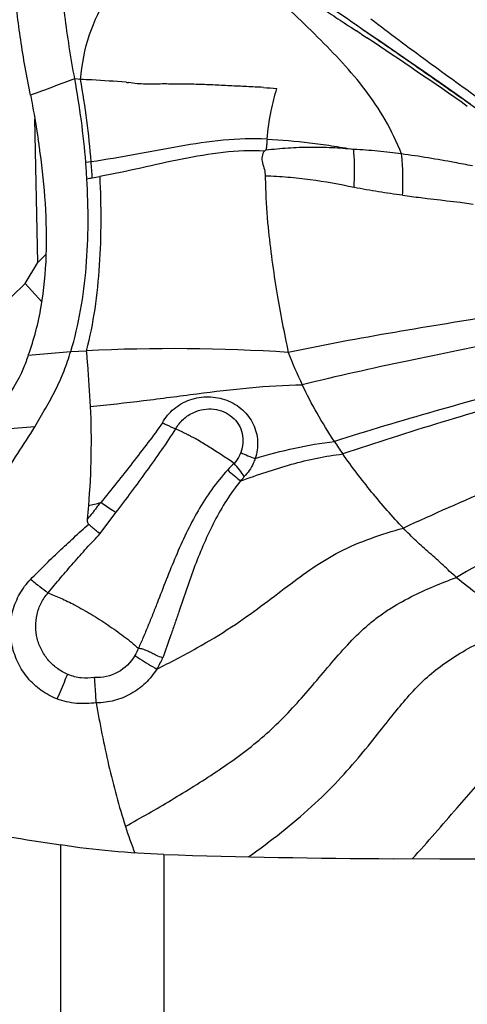
# Model space of a CAD drawing. Units: millimetres. Extents: x 0 to 594, y 0 to 420.
# Drawn here: x 451 to 454, y 235 to 241 of the extents above; entities that cross this region are included whole.
import ezdxf
from ezdxf.enums import TextEntityAlignment as Align

# ---------------------------------------------------------------- set-up
doc = ezdxf.new("R2010")
doc.units = ezdxf.units.MM
doc.header["$LTSCALE"] = 32.67
doc.layers.get('0').update_dxf_attribs({"linetype": 'CONTINUOUS'})
for name, color, linetype in [('607078340-000_CL', 7, 'CONTINUOUS'), ('607089582-000_DIM', 7, 'CONTINUOUS'), ('607089583-000_CL', 7, 'CONTINUOUS'), ('607089583-000_DIM', 7, 'CONTINUOUS')]:
    doc.layers.add(name, color=color, linetype=linetype)
doc.styles.get("Standard").update_dxf_attribs({"font": 'TXT.SHX', "width": 0.7})
doc.styles.add('TEXTSTYLE_3', font='TXT.SHX', dxfattribs={"width": 0.6})
doc.dimstyles.new('DIMSTYLE_2', dxfattribs={"dimtxt": 3.5, "dimasz": 3.5, "dimexe": 1.5, "dimexo": 0, "dimgap": 0.875, "dimtad": 1, "dimdec": 3, "dimlfac": 0.5, "dimdsep": 46, "dimtxsty": 'STANDARD', "dimblk": '_FILLED', "dimblk1": '_FILLED', "dimblk2": '_FILLED', "dimcen": 0.09, "dimclrt": 2, "dimadec": 3, "dimazin": 2, "dimtp": 0.1, "dimtm": 0.1, "dimtfac": 1, "dimtdec": 3, "dimtofl": 0, "dimtmove": 0, "dimatfit": 3, "dimldrblk": '_FILLED', "dimfxl": 1, "dimtolj": 1, "dimarcsym": 0})
doc.dimstyles.new('DIMSTYLE_3', dxfattribs={"dimtxt": 3.5, "dimasz": 3.5, "dimexe": 1.5, "dimexo": 0, "dimgap": 0.875, "dimtad": 1, "dimdec": 3, "dimlfac": 0.5, "dimdsep": 46, "dimtxsty": 'STANDARD', "dimblk": '_FILLED', "dimblk1": '_FILLED', "dimblk2": '_FILLED', "dimcen": 0.09, "dimclrt": 2, "dimadec": 3, "dimazin": 2, "dimtol": 1, "dimtm": 0.5, "dimtfac": 0.6, "dimtdec": 3, "dimtofl": 0, "dimtmove": 0, "dimatfit": 3, "dimldrblk": '_FILLED', "dimfxl": 1, "dimtolj": 1, "dimarcsym": 0})

# ---------------------------------------------------------------- blocks, each defined once
blk = doc.blocks.new('_FILLED')
at = {"color": 0, "linetype": 'BYBLOCK'}
blk.add_solid([(0, 0), (-1, 0.125), (-1, -0.125)], dxfattribs=at)
blk = doc.blocks.new('*D2')
at = {"layer": '607089582-000_DIM', "color": 3, "linetype": 'CONTINUOUS'}
for p, q in [((315.327, 235.7572), (315.327, 297.0002)), ((477.327, 248.6442), (477.327, 297.0002)), ((315.327, 295.5002), (396.327, 295.5002)), ((477.327, 295.5002), (396.327, 295.5002))]:
    blk.add_line(p, q, dxfattribs=at)
at = {"layer": '607089582-000_DIM', "color": 3, "linetype": 'CONTINUOUS', "xscale": 3.5, "yscale": 3.5, "zscale": 3.5, "rotation": 180}
blk.add_blockref('_FILLED', (315.327, 295.5002), dxfattribs=at)
at = {"layer": '607089582-000_DIM', "color": 3, "linetype": 'CONTINUOUS', "xscale": 3.5, "yscale": 3.5, "zscale": 3.5}
blk.add_blockref('_FILLED', (477.327, 295.5002), dxfattribs=at)
at = {"layer": '607089582-000_DIM', "color": 2, "linetype": 'CONTINUOUS', "style": 'TEXTSTYLE_3'}
for s, width, p in [(' 0', 0.785714, (397.427, 299.3502)), ('-0.5', 0.696429, (398.702, 296.5502))]:
    blk.add_text(s, height=2.1, dxfattribs=dict(at, width=width)).set_placement(p, align=Align.CENTER)
at = {"layer": '607089582-000_DIM', "color": 2, "linetype": 'CONTINUOUS', "width": 0.678571}
blk.add_text('81', height=3.5, dxfattribs=at).set_placement((393.402, 297.2502), align=Align.CENTER)
blk = doc.blocks.new('*D4')
at = {"layer": '607089583-000_DIM', "color": 3, "linetype": 'CONTINUOUS'}
for p, q in [((416.827, 235.7905), (416.827, 277.5399)), ((476.827, 248.4462), (476.827, 277.5399)), ((416.827, 276.0399), (446.827, 276.0399)), ((476.827, 276.0399), (446.827, 276.0399))]:
    blk.add_line(p, q, dxfattribs=at)
at = {"layer": '607089583-000_DIM', "color": 3, "linetype": 'CONTINUOUS', "xscale": 3.5, "yscale": 3.5, "zscale": 3.5, "rotation": 180}
blk.add_blockref('_FILLED', (416.827, 276.0399), dxfattribs=at)
at = {"layer": '607089583-000_DIM', "color": 3, "linetype": 'CONTINUOUS', "xscale": 3.5, "yscale": 3.5, "zscale": 3.5}
blk.add_blockref('_FILLED', (476.827, 276.0399), dxfattribs=at)
at = {"layer": '607089583-000_DIM', "color": 2, "linetype": 'CONTINUOUS', "insert": (446.827, 280.4149), "char_height": 3.5, "width": 7.875, "attachment_point": 2, "line_spacing_factor": 0.9}
blk.add_mtext('30', dxfattribs=at)

msp = doc.modelspace()

# ---------------------------------------------------------------- linework, layer by layer
at = {"layer": '607078340-000_CL', "color": 9, "linetype": 'CONTINUOUS'}
for p, q in [((453.0688, 241.286), (453.1063, 241.2615)), ((453.1414, 241.2383), (453.1764, 241.2151)), ((451.3441, 240.3903), (451.3082, 240.3858)), ((450.9264, 239.1052), (451.2083, 239.1285)), ((451.2083, 239.1285), (451.3112, 239.1339)), ((450.9703, 238.6273), (450.6095, 238.5983)), ((451.4034, 237.9176), (451.5088, 238.0574))]:
    msp.add_line(p, q, dxfattribs=at)
at = {"layer": '607078340-000_CL', "color": 7, "linetype": 'CONTINUOUS'}
for p, q in [((453.1396, 241.2777), (453.2464, 241.2039)), ((453.1503, 241.2703), (453.1593, 241.2641)), ((451.2736, 240.9382), (451.2351, 240.9423)), ((453.8365, 240.7933), (453.914, 240.7386))]:
    msp.add_line(p, q, dxfattribs=at)
msp.add_lwpolyline([(453.8636, 240.7745), (453.7605, 240.847), (453.6575, 240.9191), (453.5544, 240.9909), (453.4515, 241.0623), (453.3488, 241.1332), (453.2464, 241.2039)], dxfattribs=at)
at = {"layer": '607078340-000_CL', "color": 9, "linetype": 'CONTINUOUS'}
for centre, radius, start, end in [((444.465, 228.1189), 15.7289, 56.52178, 56.67485), ((436.4739, 216.0584), 30.1966, 54.88509, 56.41826), ((473.8368, 179.9579), 65.038, 110.335389, 110.61173), ((453.3074, 252.4181), 11.5623, 265.93796, 266.38259), ((446.1859, 239.9836), 5.1742, 3.32168, 4.50923), ((450.8437, 243.3312), 3.0898, 278.78552, 279.45756), ((450.7748, 243.7433), 3.5077, 279.46244, 280.27841), ((451.8818, 227.2437), 11.9039, 86.2794, 92.74763), ((452.7129, 239.2303), 0.8594, 244.15391, 251.05289), ((453.2284, 237.4123), 1.3477, 133.8123, 136.46193), ((453.0715, 239.2211), 1.203, 227.03566, 232.40154), ((448.8019, 248.6984), 10.891, 283.39732, 283.84208), ((451.3577, 237.2824), 0.4997, 327.82291, 337.46399), ((451.3204, 237.2895), 0.3355, 246.21141, 247.53412)]:
    msp.add_arc(centre, radius, start, end, dxfattribs=at)
at = {"layer": '607078340-000_CL', "color": 7, "linetype": 'CONTINUOUS'}
for centre, radius, start, end in [((445.8016, 239.9452), 5.5243, 4.5746, 10.39801), ((445.7407, 239.9472), 5.6209, 4.52179, 10.15463), ((445.2231, 239.6616), 5.8359, 7.7735, 8.65618), ((446.2338, 239.982), 5.0904, 3.32956, 4.55061), ((455.279, 240.1263), 2.8102, 200.92984, 205.71168), ((456.1525, 240.6124), 3.8112, 213.12338, 214.61436), ((456.228, 237.6794), 4.9209, 175.05293, 176.10625), ((454.1527, 236.7804), 2.7048, 197.42604, 201.41147)]:
    msp.add_arc(centre, radius, start, end, dxfattribs=at)
for points, knots in [([(451.2351, 240.9423), (451.2221, 241.0133), (451.1979, 241.1532), (451.1693, 241.3603), (451.1475, 241.5607), (451.1323, 241.7546), (451.1244, 241.9124), (451.1213, 242.0206), (451.1202, 242.0812), (451.1197, 242.126), (451.1195, 242.1632), (451.1196, 242.1928), (451.1197, 242.2149), (451.1199, 242.2371), (451.1233, 242.2594), (451.1294, 242.2817), (451.1407, 242.3114), (451.1608, 242.3477), (451.1918, 242.3891), (451.229, 242.4289), (451.257, 242.4534), (451.2717, 242.4654)], [0, 0, 0, 0, 0.136889, 0.269024, 0.396221, 0.51903, 0.637708, 0.695609, 0.724208, 0.752544, 0.780649, 0.794643, 0.808619, 0.82254, 0.836669, 0.851336, 0.866181, 0.896879, 0.92955, 0.964055, 1, 1, 1, 1]), ([(450.9412, 240.8326), (450.9287, 240.8946), (450.9051, 241.0174), (450.8658, 241.2577), (450.8179, 241.6529), (450.8047, 241.9898), (450.8096, 242.2077)], [0, 0, 0, 0, 0.137224, 0.271019, 0.527685, 1, 1, 1, 1]), ([(452.1416, 241.9777), (452.2257, 241.9201), (452.4356, 241.7743), (452.7668, 241.5389), (453.0156, 241.3637), (453.1395, 241.2778)], [0, 0, 0, 0, 0.251073, 0.628847, 1, 1, 1, 1]), ([(451.2736, 240.9382), (451.2817, 241.0393), (451.3205, 241.2357), (451.4491, 241.5062), (451.6369, 241.747), (451.7924, 241.8859), (451.8793, 241.9501)], [0, 0, 0, 0, 0.250452, 0.488607, 0.732993, 1, 1, 1, 1]), ([(453.1593, 241.2641), (453.2716, 241.1864), (453.498, 241.0305), (453.7233, 240.8729), (453.8365, 240.7933)], [0, 0, 0, 0, 0.496644, 1, 1, 1, 1]), ([(452.4884, 240.8848), (452.4514, 240.887), (452.3772, 240.8905), (452.2655, 240.8955), (452.1534, 240.9017), (452.041, 240.9056), (451.9474, 240.907), (451.8726, 240.9077), (451.8166, 240.9079), (451.7608, 240.9074), (451.7049, 240.9063), (451.6488, 240.9089), (451.6116, 240.9145), (451.5931, 240.9185)], [0, 0, 0, 0, 0.123955, 0.248674, 0.37411, 0.499585, 0.624883, 0.687469, 0.749945, 0.812223, 0.874377, 0.936944, 1, 1, 1, 1]), ([(452.5129, 240.5409), (452.5184, 240.6041), (452.5345, 240.7181), (452.564, 240.8292), (452.5779, 240.8788)], [0, 0, 0, 0, 0.551775, 1, 1, 1, 1]), ([(450.9412, 240.8326), (450.9458, 240.8092), (450.9644, 240.712), (450.9811, 240.6143), (450.9925, 240.5399)], [0, 0, 0, 0, 0.240144, 1, 1, 1, 1]), ([(450.9264, 239.1052), (450.9654, 239.2091), (451.0214, 239.4289), (451.0524, 239.7689), (451.0446, 240.1119), (451.0206, 240.3391), (451.0053, 240.4509)], [0, 0, 0, 0, 0.244635, 0.496589, 0.751086, 1, 1, 1, 1]), ([(451.2083, 239.1285), (451.236, 239.2183), (451.2796, 239.4046), (451.3274, 239.7885), (451.327, 240.0823), (451.3157, 240.2776)], [0, 0, 0, 0, 0.243143, 0.493693, 1, 1, 1, 1]), ([(452.52, 239.9546), (452.5341, 239.8085), (452.5727, 239.5298), (452.6256, 239.2537), (452.6543, 239.1225)], [0, 0, 0, 0, 0.522104, 1, 1, 1, 1]), ([(450.9264, 239.1052), (450.9173, 239.0763), (450.8738, 238.9595), (450.8081, 238.8513), (450.7495, 238.7778)], [0, 0, 0, 0, 0.24405, 1, 1, 1, 1]), ([(450.9703, 238.6273), (450.9921, 238.6693), (451.0287, 238.73), (451.0758, 238.8116), (451.1188, 238.8941), (451.1655, 238.9989), (451.1954, 239.0853), (451.2083, 239.1285)], [0, 0, 0, 0, 0.25507, 0.382024, 0.508043, 0.756639, 1, 1, 1, 1]), ([(451.3112, 239.1339), (451.314, 239.1036), (451.3246, 238.9803), (451.3324, 238.8569), (451.3374, 238.7638)], [0, 0, 0, 0, 0.246253, 1, 1, 1, 1]), ([(452.9606, 238.5299), (452.9205, 238.5915), (452.8442, 238.7145), (452.7778, 238.8431), (452.7471, 238.9072)], [0, 0, 0, 0, 0.508536, 1, 1, 1, 1]), ([(451.3374, 238.7638), (451.3431, 238.6552), (451.3457, 238.4348), (451.335, 238.2147), (451.3254, 238.1038)], [0, 0, 0, 0, 0.494249, 1, 1, 1, 1]), ([(450.1675, 237.1683), (450.1687, 237.2026), (450.1748, 237.2716), (450.211, 237.4062), (450.2733, 237.5324), (450.3488, 237.6503), (450.4056, 237.7389), (450.462, 237.8278), (450.5371, 237.9464), (450.6315, 238.0942), (450.7435, 238.2725), (450.856, 238.4504), (450.9332, 238.5677), (450.9703, 238.6273)], [0, 0, 0, 0, 0.06126, 0.123154, 0.247938, 0.310605, 0.37328, 0.435947, 0.498617, 0.623953, 0.749252, 0.874612, 1, 1, 1, 1]), ([(451.9067, 238.6144), (451.9133, 238.6114), (451.9265, 238.6048), (451.947, 238.5957), (451.9677, 238.586), (451.9811, 238.5784), (451.9879, 238.5748)], [0, 0, 0, 0, 0.241464, 0.489681, 0.742853, 1, 1, 1, 1]), ([(452.2954, 238.3848), (452.2699, 238.4015), (452.2316, 238.4265), (452.1804, 238.46), (452.1419, 238.485), (452.103, 238.5088), (452.0647, 238.5324), (452.0326, 238.5509), (452.0068, 238.5644), (451.994, 238.571), (451.9879, 238.5748)], [0, 0, 0, 0, 0.252516, 0.380014, 0.507293, 0.633634, 0.75827, 0.880628, 0.940811, 1, 1, 1, 1]), ([(453.4189, 237.954), (453.382, 237.9925), (453.31, 238.0712), (453.2074, 238.1936), (453.1091, 238.3188), (453.046, 238.404), (453.0159, 238.4475)], [0, 0, 0, 0, 0.251094, 0.501469, 0.751218, 1, 1, 1, 1]), ([(451.3184, 238.0136), (451.3178, 238.0045), (451.318, 237.9915), (451.3253, 237.9814), (451.3276, 237.9795)], [0, 0, 0, 0, 0.750687, 1, 1, 1, 1]), ([(451.3276, 237.9795), (451.3342, 237.9738), (451.3591, 237.9527), (451.3845, 237.9322), (451.4034, 237.9176)], [0, 0, 0, 0, 0.267113, 1, 1, 1, 1]), ([(453.7713, 237.6265), (453.7559, 237.6392), (453.7261, 237.6659), (453.683, 237.7075), (453.6388, 237.7483), (453.5933, 237.7878), (453.5479, 237.8274), (453.4889, 237.882), (453.4466, 237.9249), (453.4189, 237.954)], [0, 0, 0, 0, 0.124616, 0.249121, 0.373925, 0.499157, 0.624529, 0.749784, 1, 1, 1, 1]), ([(453.7713, 237.6265), (453.8192, 237.5869), (453.9183, 237.5107), (454.0196, 237.4375), (454.0714, 237.4018)], [0, 0, 0, 0, 0.496901, 1, 1, 1, 1]), ([(451.2341, 237.4429), (451.2715, 237.4234), (451.3464, 237.3808), (451.4375, 237.3227), (451.5093, 237.2726), (451.5614, 237.2343), (451.611, 237.1955), (451.6426, 237.1688), (451.6581, 237.1557)], [0, 0, 0, 0, 0.246709, 0.50337, 0.631799, 0.75832, 0.881514, 1, 1, 1, 1]), ([(451.3784, 236.7925), (451.3775, 236.8068), (451.3748, 236.8424), (451.3712, 236.8987), (451.368, 236.9406), (451.3664, 236.9611)], [0, 0, 0, 0, 0.254194, 0.635045, 1, 1, 1, 1]), ([(451.3784, 236.7925), (451.4008, 236.6536), (451.4562, 236.3772), (451.5286, 236.1045), (451.5721, 235.9704)], [0, 0, 0, 0, 0.499467, 1, 1, 1, 1])]:
    msp.add_open_spline(points, degree=3, knots=knots, dxfattribs=at)
at = {"layer": '607078340-000_CL', "color": 9, "linetype": 'CONTINUOUS'}
for points, knots in [([(453.4066, 240.4424), (453.3759, 240.5205), (453.3048, 240.6687), (453.1696, 240.8702), (453.0157, 241.0513), (452.8479, 241.2221), (452.6712, 241.3929), (452.4905, 241.5702), (452.2988, 241.7446), (452.1612, 241.852), (452.0891, 241.9019)], [0, 0, 0, 0, 0.126864, 0.247144, 0.365541, 0.48533, 0.608747, 0.736701, 0.867605, 1, 1, 1, 1]), ([(452.168, 241.9076), (452.2443, 241.8546), (452.3956, 241.7487), (452.584, 241.6167), (452.7331, 241.5121), (452.8438, 241.4348), (452.9557, 241.3597), (453.0311, 241.3107), (453.0688, 241.286)], [0, 0, 0, 0, 0.254535, 0.506301, 0.630603, 0.753617, 0.876403, 1, 1, 1, 1]), ([(453.9589, 240.7823), (453.8314, 240.8733), (453.5781, 241.0569), (453.327, 241.2434), (453.2029, 241.3382)], [0, 0, 0, 0, 0.50084, 1, 1, 1, 1]), ([(451.5761, 240.9207), (451.5006, 240.9249), (451.3998, 240.932), (451.2989, 240.9371), (451.2736, 240.9382)], [0, 0, 0, 0, 0.748925, 1, 1, 1, 1]), ([(451.5761, 240.9207), (451.5785, 240.9188), (451.5842, 240.916), (451.5906, 240.9171), (451.5931, 240.9185)], [0, 0, 0, 0, 0.515889, 1, 1, 1, 1]), ([(452.5129, 240.5409), (452.4161, 240.5459), (452.2199, 240.5385), (451.9282, 240.4947), (451.6372, 240.4378), (451.4419, 240.404), (451.3441, 240.3903)], [0, 0, 0, 0, 0.2465, 0.496711, 0.749057, 1, 1, 1, 1]), ([(452.5129, 240.5409), (452.5125, 240.5348), (452.5112, 240.5194), (452.5099, 240.4946), (452.5072, 240.4761), (452.5055, 240.4669)], [0, 0, 0, 0, 0.248305, 0.623605, 1, 1, 1, 1]), ([(452.5129, 240.5409), (452.6075, 240.5356), (452.7506, 240.5237), (452.9425, 240.498), (453.0399, 240.4813), (453.0891, 240.4723)], [0, 0, 0, 0, 0.489332, 0.741704, 1, 1, 1, 1]), ([(452.4959, 240.4621), (452.3131, 240.4711), (451.9421, 240.4173), (451.5847, 240.3253), (451.4007, 240.2919)], [0, 0, 0, 0, 0.494638, 1, 1, 1, 1]), ([(452.4959, 240.4621), (452.4879, 240.4514), (452.4758, 240.425), (452.4814, 240.3817), (452.4967, 240.3405), (452.4998, 240.3105), (452.5011, 240.2956)], [0, 0, 0, 0, 0.232973, 0.479444, 0.738741, 1, 1, 1, 1]), ([(453.0891, 240.4723), (453.0409, 240.477), (452.9441, 240.4846), (452.7982, 240.4878), (452.6518, 240.4821), (452.5542, 240.473), (452.5055, 240.4669)], [0, 0, 0, 0, 0.248536, 0.497696, 0.747989, 1, 1, 1, 1]), ([(453.0913, 240.2192), (453.0924, 240.2416), (453.0954, 240.3259), (453.0939, 240.4105), (453.089, 240.4723)], [0, 0, 0, 0, 0.266017, 1, 1, 1, 1]), ([(453.4066, 240.4424), (453.3543, 240.4487), (453.2488, 240.4614), (453.1427, 240.4709), (453.0891, 240.4723)], [0, 0, 0, 0, 0.495651, 1, 1, 1, 1]), ([(453.8771, 240.3634), (453.8378, 240.3709), (453.6815, 240.4002), (453.5247, 240.427), (453.4066, 240.4424)], [0, 0, 0, 0, 0.251552, 1, 1, 1, 1]), ([(453.4139, 240.1677), (453.4162, 240.2158), (453.4175, 240.3075), (453.4117, 240.3992), (453.4066, 240.4424)], [0, 0, 0, 0, 0.525475, 1, 1, 1, 1]), ([(451.4007, 240.2919), (451.4102, 240.0958), (451.4116, 239.8008), (451.3724, 239.414), (451.3353, 239.2251), (451.3112, 239.1339)], [0, 0, 0, 0, 0.505585, 0.757046, 1, 1, 1, 1]), ([(453.0913, 240.2192), (452.9947, 240.24), (452.8484, 240.2672), (452.6508, 240.288), (452.5511, 240.2936), (452.5011, 240.2956)], [0, 0, 0, 0, 0.497572, 0.748083, 1, 1, 1, 1]), ([(452.5011, 240.2956), (452.5012, 240.2684), (452.5035, 240.1545), (452.5117, 240.0408), (452.52, 239.9546)], [0, 0, 0, 0, 0.239107, 1, 1, 1, 1]), ([(453.4139, 240.1677), (453.3871, 240.1711), (453.3336, 240.1787), (453.253, 240.1906), (453.1722, 240.2042), (453.1184, 240.2145), (453.0913, 240.2192)], [0, 0, 0, 0, 0.247683, 0.496765, 0.747542, 1, 1, 1, 1]), ([(453.4139, 240.1677), (453.4538, 240.1623), (453.6099, 240.1426), (453.7663, 240.1256), (453.8822, 240.1095)], [0, 0, 0, 0, 0.256095, 1, 1, 1, 1]), ([(454.0508, 239.372), (453.8214, 239.3318), (453.3543, 239.258), (452.8892, 239.1718), (452.6543, 239.1225)], [0, 0, 0, 0, 0.492505, 1, 1, 1, 1]), ([(454.1237, 239.2072), (453.8974, 239.158), (453.4367, 239.0667), (452.9783, 238.9642), (452.7472, 238.907)], [0, 0, 0, 0, 0.493041, 1, 1, 1, 1]), ([(451.3374, 238.7638), (451.456, 238.7744), (451.6928, 238.8008), (452.1608, 238.8637), (452.5129, 238.9046), (452.7471, 238.9072)], [0, 0, 0, 0, 0.252035, 0.504223, 1, 1, 1, 1]), ([(454.2807, 238.9183), (454.0636, 238.8535), (453.6212, 238.7321), (453.1816, 238.6009), (452.9606, 238.5299)], [0, 0, 0, 0, 0.493991, 1, 1, 1, 1]), ([(451.8181, 238.6553), (451.8376, 238.6901), (451.8907, 238.7536), (451.9989, 238.8147), (452.1233, 238.8348), (452.2472, 238.8112), (452.3539, 238.7466), (452.4278, 238.6492), (452.4574, 238.5328), (452.446, 238.4542), (452.4338, 238.4175)], [0, 0, 0, 0, 0.124358, 0.250864, 0.379446, 0.508541, 0.635715, 0.759145, 0.87953, 1, 1, 1, 1]), ([(454.3204, 238.855), (454.1059, 238.7868), (453.6686, 238.6588), (453.2342, 238.5213), (453.016, 238.4473)], [0, 0, 0, 0, 0.494209, 1, 1, 1, 1]), ([(451.9067, 238.6144), (451.9129, 238.6265), (451.9283, 238.6492), (451.9561, 238.6793), (451.9888, 238.7048), (452.0132, 238.7179), (452.0258, 238.7237)], [0, 0, 0, 0, 0.247089, 0.496392, 0.747031, 1, 1, 1, 1]), ([(452.0258, 238.7237), (452.0669, 238.7422), (452.138, 238.7541), (452.2258, 238.7308), (452.2837, 238.6959), (452.3263, 238.6451), (452.3508, 238.5845), (452.3552, 238.5196), (452.3457, 238.4772), (452.3383, 238.457)], [0, 0, 0, 0, 0.256655, 0.385518, 0.511764, 0.634965, 0.756525, 0.877505, 1, 1, 1, 1]), ([(451.8181, 238.6553), (451.7871, 238.6103), (451.7212, 238.5215), (451.6195, 238.3891), (451.5149, 238.256), (451.4436, 238.1678), (451.4075, 238.1237)], [0, 0, 0, 0, 0.244085, 0.493436, 0.745697, 1, 1, 1, 1]), ([(451.8181, 238.6553), (451.8256, 238.6512), (451.8544, 238.636), (451.8842, 238.6228), (451.9067, 238.6144)], [0, 0, 0, 0, 0.261253, 1, 1, 1, 1]), ([(451.5088, 238.0574), (451.5439, 238.103), (451.6126, 238.1952), (451.7145, 238.3337), (451.8139, 238.4725), (451.8763, 238.5671), (451.9067, 238.6144)], [0, 0, 0, 0, 0.252268, 0.503667, 0.753285, 1, 1, 1, 1]), ([(452.4339, 238.4176), (452.521, 238.443), (452.6947, 238.4898), (452.8722, 238.5199), (452.9607, 238.5298)], [0, 0, 0, 0, 0.504888, 1, 1, 1, 1]), ([(452.3383, 238.457), (452.3358, 238.4505), (452.3246, 238.4247), (452.309, 238.4009), (452.2954, 238.3848)], [0, 0, 0, 0, 0.248079, 1, 1, 1, 1]), ([(452.3376, 238.2681), (452.3938, 238.2881), (452.5057, 238.3274), (452.6747, 238.38), (452.8446, 238.4216), (452.9589, 238.4403), (453.0159, 238.4475)], [0, 0, 0, 0, 0.254254, 0.50614, 0.754817, 1, 1, 1, 1]), ([(454.6058, 238.4753), (454.4106, 238.387), (454.0119, 238.2202), (453.6166, 238.0457), (453.4189, 237.954)], [0, 0, 0, 0, 0.495744, 1, 1, 1, 1]), ([(452.3617, 238.2965), (452.3515, 238.3117), (452.3294, 238.3412), (452.3067, 238.3701), (452.2954, 238.3848)], [0, 0, 0, 0, 0.496798, 1, 1, 1, 1]), ([(452.4338, 238.4175), (452.4303, 238.4063), (452.4134, 238.3622), (452.3861, 238.3222), (452.3617, 238.2965)], [0, 0, 0, 0, 0.247848, 1, 1, 1, 1]), ([(452.2514, 238.3406), (452.1746, 238.2592), (452.0777, 238.1193), (451.9746, 237.9203), (451.9058, 237.7668), (451.8429, 237.6116), (451.7927, 237.4819), (451.7525, 237.379), (451.7218, 237.3028), (451.6907, 237.2282), (451.6685, 237.1797), (451.6582, 237.1556)], [0, 0, 0, 0, 0.252231, 0.3787, 0.505002, 0.630861, 0.755962, 0.818067, 0.879808, 0.941027, 1, 1, 1, 1]), ([(452.3375, 238.268), (452.2691, 238.1863), (452.1847, 238.0481), (452.0933, 237.8545), (452.0327, 237.7046), (451.9786, 237.5519), (451.9364, 237.4234), (451.9013, 237.3209), (451.8648, 237.2187), (451.837, 237.1422), (451.8193, 237.0909)], [0, 0, 0, 0, 0.247352, 0.371984, 0.497038, 0.62244, 0.748098, 0.811009, 0.873971, 1, 1, 1, 1]), ([(454.855, 238.2247), (454.6768, 238.123), (454.3121, 237.93), (453.9511, 237.7301), (453.7713, 237.6265)], [0, 0, 0, 0, 0.497085, 1, 1, 1, 1]), ([(451.4075, 238.1237), (451.3997, 238.1149), (451.3861, 238.0993), (451.3682, 238.0758), (451.3474, 238.0471), (451.3302, 238.0268), (451.3184, 238.0136)], [0, 0, 0, 0, 0.250282, 0.437611, 0.62485, 1, 1, 1, 1]), ([(451.5088, 238.0574), (451.5008, 238.0621), (451.4662, 238.0829), (451.4328, 238.1056), (451.4075, 238.1237)], [0, 0, 0, 0, 0.229992, 1, 1, 1, 1]), ([(450.9409, 237.6132), (450.9731, 237.6437), (451.0195, 237.6915), (451.0823, 237.754), (451.1465, 237.8154), (451.2281, 237.8907), (451.2942, 237.9501), (451.3276, 237.9795)], [0, 0, 0, 0, 0.249654, 0.374552, 0.499546, 0.74972, 1, 1, 1, 1]), ([(451.0576, 237.5227), (451.0854, 237.5563), (451.1409, 237.6237), (451.2265, 237.7231), (451.3138, 237.8213), (451.3736, 237.8855), (451.4035, 237.9176)], [0, 0, 0, 0, 0.249135, 0.498949, 0.749294, 1, 1, 1, 1]), ([(451.7807, 237.0164), (451.8701, 237.0613), (452.0386, 237.1497), (452.2708, 237.289), (452.4693, 237.4308), (452.6456, 237.567), (452.8155, 237.6926), (453.0628, 237.8434), (453.2734, 237.9139), (453.4189, 237.954)], [0, 0, 0, 0, 0.158042, 0.30075, 0.427638, 0.5434, 0.652905, 0.761515, 1, 1, 1, 1]), ([(451.1168, 236.8182), (451.0793, 236.8326), (451.0078, 236.8711), (450.9196, 236.954), (450.8545, 237.0553), (450.8152, 237.1686), (450.8022, 237.2878), (450.8191, 237.407), (450.8653, 237.5187), (450.9133, 237.584), (450.9409, 237.6133)], [0, 0, 0, 0, 0.126059, 0.25132, 0.375886, 0.500188, 0.624269, 0.748585, 0.873761, 1, 1, 1, 1]), ([(451.0576, 237.5227), (451.0391, 237.5356), (450.9997, 237.5652), (450.9614, 237.5962), (450.9409, 237.6133)], [0, 0, 0, 0, 0.457747, 1, 1, 1, 1]), ([(451.5721, 235.9704), (451.6742, 236.0275), (451.8269, 236.1148), (452.0273, 236.2373), (452.1762, 236.3331), (452.3217, 236.4341), (452.4613, 236.5426), (452.592, 236.6614), (452.7133, 236.79), (452.8293, 236.9242), (452.9431, 237.0606), (453.0595, 237.1929), (453.1635, 237.2946), (453.2528, 237.366), (453.3453, 237.4297), (453.4667, 237.4983), (453.6178, 237.5669), (453.7202, 237.607), (453.7713, 237.6265)], [0, 0, 0, 0, 0.126034, 0.189465, 0.25311, 0.316791, 0.380279, 0.443544, 0.506892, 0.570617, 0.634682, 0.698267, 0.760517, 0.791081, 0.821369, 0.881449, 0.941078, 1, 1, 1, 1]), ([(452.3907, 235.7679), (452.4645, 235.8208), (452.6073, 235.9278), (452.8073, 236.0963), (452.9832, 236.2687), (453.1319, 236.4385), (453.2576, 236.596), (453.3974, 236.7748), (453.5355, 236.9341), (453.6962, 237.061), (453.8343, 237.1469), (453.9933, 237.2278), (454.2428, 237.3369), (454.5973, 237.4676), (454.8926, 237.5683), (455.048, 237.6229)], [0, 0, 0, 0, 0.082202, 0.16159, 0.236776, 0.305017, 0.365962, 0.419277, 0.510796, 0.555835, 0.604239, 0.657895, 0.717323, 0.850827, 1, 1, 1, 1]), ([(451.185, 236.9825), (451.1605, 236.9937), (451.1136, 237.0212), (451.0546, 237.0772), (451.0103, 237.1449), (450.9826, 237.2206), (450.9729, 237.3006), (450.9815, 237.3809), (451.0091, 237.4573), (451.0397, 237.5024), (451.0576, 237.5227)], [0, 0, 0, 0, 0.126091, 0.251416, 0.376099, 0.500381, 0.624497, 0.748747, 0.873821, 1, 1, 1, 1]), ([(451.0576, 237.5227), (451.0711, 237.5172), (451.0994, 237.5065), (451.1426, 237.4878), (451.1879, 237.4665), (451.2191, 237.4522), (451.2341, 237.4429)], [0, 0, 0, 0, 0.22553, 0.46902, 0.728056, 1, 1, 1, 1]), ([(451.8193, 237.0909), (451.8052, 237.0962), (451.7806, 237.1058), (451.747, 237.1222), (451.718, 237.1378), (451.6881, 237.1488), (451.6679, 237.1535), (451.6581, 237.1557)], [0, 0, 0, 0, 0.259645, 0.453623, 0.643629, 0.82624, 1, 1, 1, 1]), ([(451.6348, 237.1069), (451.6078, 237.0611), (451.529, 236.9816), (451.419, 236.9578), (451.3664, 236.9611)], [0, 0, 0, 0, 0.501701, 1, 1, 1, 1]), ([(451.6347, 237.1068), (451.6459, 237.0992), (451.6937, 237.0677), (451.7427, 237.038), (451.7807, 237.0163)], [0, 0, 0, 0, 0.236131, 1, 1, 1, 1]), ([(451.7806, 237.0162), (451.7592, 236.9826), (451.7084, 236.9199), (451.6109, 236.8483), (451.4991, 236.8015), (451.4184, 236.7919), (451.3784, 236.7925)], [0, 0, 0, 0, 0.249417, 0.499431, 0.749651, 1, 1, 1, 1]), ([(451.1851, 236.9825), (451.1803, 236.9693), (451.1592, 236.9139), (451.1358, 236.8593), (451.1168, 236.8182)], [0, 0, 0, 0, 0.236586, 1, 1, 1, 1]), ([(451.3664, 236.9611), (451.3376, 236.9552), (451.2775, 236.953), (451.2196, 236.9681), (451.1922, 236.9795)], [0, 0, 0, 0, 0.497178, 1, 1, 1, 1]), ([(451.3784, 236.7925), (451.3565, 236.7893), (451.3122, 236.7859), (451.2457, 236.7872), (451.1798, 236.7972), (451.1374, 236.8104), (451.1168, 236.8182)], [0, 0, 0, 0, 0.250234, 0.500547, 0.7504, 1, 1, 1, 1]), ([(453.478, 235.7545), (453.5796, 235.8658), (453.7595, 236.0753), (454.0104, 236.3639), (454.2601, 236.5927), (454.4398, 236.7069), (454.5324, 236.7577)], [0, 0, 0, 0, 0.308759, 0.565821, 0.783489, 1, 1, 1, 1])]:
    msp.add_open_spline(points, degree=3, knots=knots, dxfattribs=at)
for points in [[(452.5055, 240.4669), (452.5022, 240.4655), (452.4989, 240.464), (452.4959, 240.4621)], [(452.3376, 238.2681), (452.3455, 238.2777), (452.3534, 238.2872), (452.3617, 238.2965)]]:
    msp.add_open_spline(points, degree=3, dxfattribs=at)
at = {"layer": '607078340-000_CL', "color": 7, "linetype": 'CONTINUOUS'}
msp.add_open_spline([(451.6581, 237.1557), (451.6517, 237.1388), (451.644, 237.1224), (451.6348, 237.1069)], degree=3, dxfattribs=at)
at = {"layer": '607089583-000_CL', "color": 7, "linetype": 'CONTINUOUS'}
for p, q in [((450.9899, 239.7217), (450.9706, 240.6737)), ((450.9899, 239.7217), (451.0456, 239.7771)), ((450.9061, 239.5815), (450.9899, 239.7217)), ((450.9061, 239.5815), (447.5125, 236.3012)), ((451.017, 239.46), (450.9061, 239.5815))]:
    msp.add_line(p, q, dxfattribs=at)
at = {"layer": '607089583-000_CL', "color": 9, "linetype": 'CONTINUOUS'}
for p, q in [((451.143, 213.9633), (451.143, 235.8467)), ((451.827, 235.7837), (451.827, 214.4482))]:
    msp.add_line(p, q, dxfattribs=at)
at = {"layer": '607089583-000_CL', "color": 7, "linetype": 'CONTINUOUS'}
for centre, radius, start, end in [((460.8285, 298.3263), 63.2259, 259.877959, 261.188224), ((453.612, 290.6287), 54.8741, 268.13587, 269.72827)]:
    msp.add_arc(centre, radius, start, end, dxfattribs=at)
msp.add_ellipse((716.2927, 228.6442), major_axis=(3725.6588, -18.0771), ratio=0.00157, start_param=1.636145, end_param=1.641438, dxfattribs=at)
msp.add_open_spline([(451.827, 235.7837), (451.7111, 235.7874), (451.4823, 235.8016), (451.2547, 235.8294), (451.143, 235.8467)], degree=3, knots=[0, 0, 0, 0, 0.506261, 1, 1, 1, 1], dxfattribs=at)

# ---------------------------------------------------------------- dimensions: what is measured, and where the dimension line sits
at = {"layer": '607089582-000_DIM', "color": 3, "linetype": 'CONTINUOUS'}
dim = msp.add_linear_dim(base=(477.327, 295.5002), p1=(315.327, 235.7572), p2=(477.327, 248.6442), dimstyle='DIMSTYLE_3', dxfattribs=at)
dim.commit()
dim.dimension.update_dxf_attribs({"geometry": '*D2', "text_midpoint": (396.327, 295.5002), "dimtype": 160})
at = {"layer": '607089583-000_DIM', "color": 3, "linetype": 'CONTINUOUS'}
dim = msp.add_linear_dim(base=(476.827, 276.0399), p1=(416.827, 235.7905), p2=(476.827, 248.4462), dimstyle='DIMSTYLE_2', dxfattribs=at)
dim.commit()
dim.dimension.update_dxf_attribs({"geometry": '*D4', "text_midpoint": (446.327, 276.0399), "dimtype": 160})

doc.saveas('drawing.dxf')
